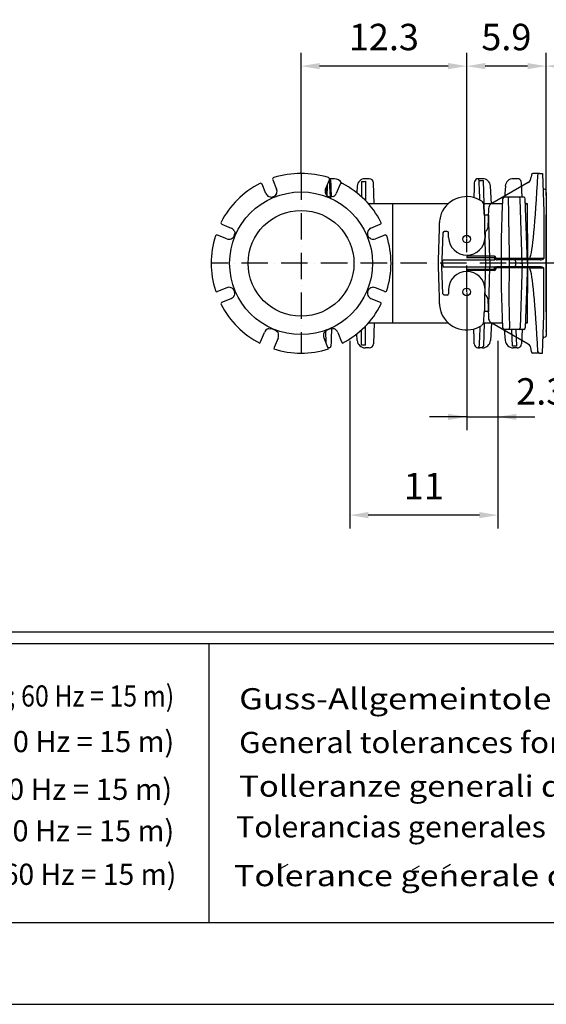
# Model space of a CAD drawing. Extents: x 0 to 10040, y 0 to 6534.
# Drawn here: x 7681 to 8676, y 0 to 1862 of the extents above; entities that cross this region are included whole.
import ezdxf
from ezdxf.enums import TextEntityAlignment as Align

# ---------------------------------------------------------------- set-up
doc = ezdxf.new("R2010")
doc.units = 0
doc.header["$LTSCALE"] = 5
doc.header["$MEASUREMENT"] = 0
doc.linetypes.add('GEN7', pattern=[15, 10, -2.5, 0, -2.5])
doc.layers.get('0').update_dxf_attribs({"linetype": 'CONTINUOUS'})
for name, color, linetype in [('4', 3, 'CONTINUOUS'), ('6', 2, 'CONTINUOUS'), ('7', 4, 'GEN7'), ('8', 1, 'CONTINUOUS')]:
    doc.layers.add(name, color=color, linetype=linetype)
doc.styles.add('ISO', font='GENISO.SHX')
doc.styles.add('SYMBOL2', font='GENISO.SHX')
doc.dimstyles.new('GEN-ISO', dxfattribs={"dimtxt": 50, "dimasz": 50, "dimexe": 40, "dimexo": 1, "dimgap": 30, "dimtad": 0, "dimtih": 1, "dimtoh": 1, "dimdec": 1, "dimdsep": 46, "dimtxsty": 'ISO', "dimcen": 2, "dimclrd": 256, "dimclre": 256, "dimclrt": 2, "dimadec": 0, "dimazin": 0, "dimtp": 0.1, "dimtm": 0.1, "dimtfac": 0.05, "dimtdec": 1, "dimtix": 1, "dimtmove": 2, "dimatfit": 3, "dimfxl": 0, "dimtolj": 1, "dimarcsym": 0})

# ---------------------------------------------------------------- blocks, each defined once
blk = doc.blocks.new('A$C2E6771D4')
at = {"color": 234, "linetype": 'Continuous'}
for p, q in [((103.4, 302.1), (96.2, 319.5)), ((116.5, 328), (123.7, 310.5)), ((216.3, 310.5), (223.5, 328)), ((219.9, 319.3), (220.2, 319.2)), ((220, 315.4), (220.2, 319.2)), ((220.2, 319.2), (220.2, 319.9)), ((223.5, 328), (223.8, 319.2)), ((223.8, 319.2), (224, 315.4)), ((233, 330), (225.3, 330)), ((226.8, 317.9), (226.5, 326.8)), ((227, 312.5), (226.8, 317.9)), ((243.8, 319.5), (236.6, 302.1)), ((284, 324.8), (284, 296.1)), ((295, 330), (291, 330)), ((292, 325.1), (292, 288.4)), ((298.7, 330), (295, 330)), ((308.1, 282.5), (306.7, 322.3)), ((497.2, 317.9), (497, 312.5)), ((497.3, 322.3), (497.2, 317.9)), ((513, 330), (505.3, 330)), ((506.8, 317.9), (506.5, 326.8)), ((507, 312.5), (506.8, 317.9)), ((516.1, 282.5), (514.5, 326.8)), ((578.7, 330), (571, 330)), ((587.6, 295), (586.7, 322.3)), ((217, 312.1), (216.6, 301.4)), ((219.4, 297.9), (220, 315.4)), ((224, 315.4), (224.7, 295.5)), ((227.6, 295.4), (227, 312.5)), ((276.1, 316), (275.2, 303.5)), ((497, 312.5), (496.3, 294.2)), ((507.8, 289.6), (507, 312.5)), ((530.1, 282.5), (527.9, 316)), ((556.1, 316), (554.7, 295)), ((342.5, 282.5), (297.5, 282.5)), ((342.5, 282.5), (342.5, 57.5)), ((448.2, 282.5), (342.5, 282.5)), ((515.1, 282.5), (515.8, 282.5)), ((515.3, 281), (515.3, 281)), ((515.3, 281), (516.2, 263)), ((516.2, 263), (515.3, 281)), ((550.9, 282.5), (515.8, 282.5)), ((515.8, 282.5), (515.8, 282.5)), ((548.8, 216.7), (550.9, 279.8)), ((551.4, 292.1), (551.4, 292.5)), ((553, 293.4), (552.1, 293.4)), ((564.2, 295), (554.3, 295)), ((581.4, 295), (564.2, 295)), ((590.7, 295), (581.4, 295)), ((587.7, 170), (584.2, 292.1)), ((598, 170), (593.7, 292.1)), ((598, 282.5), (595.7, 282.5)), ((598, 226.3), (598, 282.5)), ((516.2, 263), (516.2, 263)), ((524.4, 261.2), (516.3, 261.2)), ((20.5, 243.8), (37.9, 236.6)), ((302.1, 236.6), (319.5, 243.8)), ((29.5, 216.3), (12, 223.5)), ((328, 223.5), (310.5, 216.3)), ((562.7, 239), (563.2, 170)), ((598, 226.3), (598, 170)), ((548.8, 123.3), (548.8, 216.7)), ((429.5, 170), (429.9, 170)), ((518.5, 170), (518.1, 170)), ((563.2, 170), (562.7, 101)), ((584.8, 170), (563.2, 170)), ((587.7, 170), (584.2, 47.9)), ((584.8, 170), (587.7, 170)), ((597.9, 170), (587.7, 170)), ((598, 170), (593.7, 47.9)), ((597.9, 170), (598, 170)), ((598, 170), (598, 113.7)), ((29.5, 123.7), (12, 116.5)), ((328, 116.5), (310.5, 123.7)), ((551.3, 47.9), (548.8, 123.3)), ((598, 57.5), (598, 113.7)), ((20.5, 96.2), (37.9, 103.4)), ((302.1, 103.4), (319.5, 96.2)), ((562.7, 101), (564.2, 47.9)), ((433.4, 80.6), (433.4, 80.6)), ((515.3, 59), (516.2, 77)), ((515.3, 59), (516.2, 77)), ((516.2, 77), (516.2, 77)), ((524.4, 78.8), (516.3, 78.8)), ((297.5, 57.5), (342.5, 57.5)), ((308.1, 57.5), (306.7, 17.7)), ((342.5, 57.5), (448.2, 57.5)), ((516.1, 57.5), (514.5, 13.2)), ((515.1, 57.5), (515.8, 57.5)), ((515.3, 59), (515.3, 59)), ((515.8, 57.5), (550.9, 57.5)), ((515.8, 57.5), (515.8, 57.5)), ((530.1, 57.5), (527.9, 24)), ((595.8, 57.5), (598, 57.5)), ((93.4, 21.6), (100.6, 39.1)), ((122.8, 42.1), (123.2, 43.4)), ((217.3, 19.3), (216.5, 41.6)), ((227.7, 46.3), (227, 27.5)), ((239.4, 39.1), (246.6, 21.6)), ((284, 15.2), (284, 43.9)), ((292, 14.9), (292, 51.6)), ((497, 27.5), (496.3, 45.8)), ((507.8, 50.4), (507, 27.5)), ((564.2, 45), (554.3, 45)), ((556.1, 24), (554.7, 45)), ((564.2, 45), (564.2, 47.9)), ((581.4, 45), (564.2, 45)), ((569.5, 13.2), (568.4, 45)), ((577.5, 13.2), (576.4, 45)), ((590.7, 45), (581.4, 45)), ((587.6, 45), (586.7, 17.7)), ((92, 18.9), (93.4, 21.6)), ((126.5, 28.4), (119.3, 10.9)), ((220.7, 10.9), (213.5, 28.4)), ((226.8, 22.1), (226.5, 13.2)), ((227, 27.5), (226.8, 22.1)), ((246.6, 21.6), (248, 18.9)), ((276.1, 24), (275.2, 36.5)), ((497.2, 22.1), (497, 27.5)), ((497.3, 17.7), (497.2, 22.1)), ((506.8, 22.1), (506.5, 13.2)), ((507, 27.5), (506.8, 22.1)), ((119.3, 10.9), (118.3, 8)), ((221.7, 8), (220.7, 10.9)), ((223.7, 10.3), (221, 10.3)), ((295, 10), (291, 10)), ((298.7, 10), (295, 10)), ((505.3, 10.1), (505.3, 10)), ((513, 10), (505.3, 10)), ((578.7, 10), (571, 10))]:
    blk.add_line(p, q, dxfattribs=at)
for points in [[(226.5, 326.8), (226.5, 327.1), (226.3, 327.3), (226, 327.6), (225.6, 327.8), (225.2, 328), (224.7, 328.1), (224.1, 328.2), (223.6, 328.2)], [(123.7, 302.1), (122.6, 300), (121.3, 298.4)], [(230.7, 296.1), (228.4, 295.5), (226.3, 295.3)], [(515.1, 282.5), (515.8, 282.5), (515.8, 282.5)], [(515.8, 282.5), (515.8, 282.5), (515.3, 282.5)], [(550.9, 279.8), (551.1, 285.8), (551.4, 292.1)], [(595.6, 282.5), (595.8, 282.5), (595.7, 282.5), (595.6, 282.5), (595.5, 282.5), (595.1, 282.7), (594.7, 283), (594.3, 283.4)], [(596, 282.5), (595.8, 282.5), (595.7, 282.5)], [(433.4, 259.2), (433.4, 259.2), (433.4, 259.2)], [(516.5, 259.5), (516.4, 259.6), (516.4, 259.7)], [(43.9, 230.7), (44.5, 228.4), (44.7, 226.3)], [(302.1, 216.3), (300, 217.4), (298.4, 218.7)], [(43.9, 109.3), (44.5, 111.6), (44.7, 113.7)], [(302.1, 123.7), (300, 122.6), (298.4, 121.3)], [(433.4, 80.8), (433.4, 80.8), (433.4, 80.8)], [(515.1, 57.5), (515.8, 57.5), (515.8, 57.5)], [(515.8, 57.5), (515.8, 57.5), (515.3, 57.5)], [(594.5, 56.8), (594.8, 57.1), (595.2, 57.3), (595.5, 57.5), (595.6, 57.5), (595.7, 57.5), (595.8, 57.5), (595.8, 57.5), (595.7, 57.5)], [(596, 57.5), (595.8, 57.5), (595.7, 57.5)], [(108.1, 46.6), (109, 46.7), (113, 46.2)], [(122.8, 42.1), (124.7, 40.7), (126.5, 39)], [(213.5, 39), (214.1, 39.7), (217.2, 42.1)], [(227, 46.2), (229.4, 46.6), (231.9, 46.6)]]:
    blk.add_lwpolyline(points, dxfattribs=at)
for centre, radius in [((170, 170), 135), ((170, 170), 135), ((170, 170), 100), ((170, 170), 100), ((483, 215.8), 7.25), ((483, 115.8), 7.25)]:
    blk.add_circle(centre, radius, dxfattribs=at)
for centre, radius, start, end in [((170, 170), 170, 72.3089, 107.6911), ((170, 170), 170, 117.3089, 152.6911), ((93.4, 318.4), 3, 22.5, 117.3089), ((119.3, 329.1), 3, 107.6911, 202.5), ((220.7, 329.1), 3, 337.5, 72.3089), ((225.3, 322), 8, 90, 101.9863), ((233, 315), 15, 25.1972, 90), ((246.6, 318.4), 3, 62.6911, 157.5), ((170, 170), 170, 27.3089, 62.6911), ((291, 315), 15, 90, 176.2089), ((286, 382.3), 57.6, 268.0109, 275.9867), ((298.7, 322), 8, 2, 90), ((505.3, 322), 8, 110.9248, 178), ((505.3, 322), 8, 90, 110.9248), ((503.5, 326.7), 3, 2, 110.9248), ((510.5, 384.1), 57.5, 266.0129, 273.9871), ((513, 315), 15, 3.7911, 90), ((571, 315), 15, 90, 176.2089), ((578.7, 322), 8, 69.0752, 90), ((578.7, 322), 8, 2, 69.0752), ((113.6, 306.3), 11, 202.5, 247.2631), ((113.6, 306.3), 11, 270.5587, 314.4413), ((113.6, 306.3), 11, 337.7369, 22.5), ((226.4, 306.3), 11, 157.5, 202.2631), ((226.4, 306.3), 11, 202.2631, 225.5587), ((226.4, 306.3), 11, 225.5587, 269.4413), ((226.4, 306.3), 11, 292.7369, 337.5), ((113.6, 306.3), 11, 247.2631, 270.5587), ((483, 244.3), 51.8, 56.2098, 157.6295), ((507.3, 280.6), 8.03, 2.655, 56.1461), ((554.3, 292), 3, 90, 178), ((551.3, 291.2), 0.923, 87.4118, 92.896), ((554.3, 292.1), 2.93, 90.784, 171.1692), ((552.6, 292.4), 1.17, 116.1813, 173.5325), ((564.3, 292.1), 2.89, 90.4122, 152.6386), ((560.5, 292.4), 1.56, 349.4596, 41.9138), ((581.3, 292.1), 2.92, 0.5323, 88.5929), ((590.7, 292), 3, 2, 90), ((590.7, 292.1), 2.92, 0.5323, 88.5929), ((593.7, 290.5), 1.64, 87.4362, 92.5638), ((596, 284.5), 2, 182.0005, 212.7333), ((596, 284.5), 2, 212.7354, 270.0042), ((497.8, 238.4), 67.7, 157.7834, 162.1916), ((21.6, 246.6), 3, 152.6911, 247.5), ((318.4, 246.6), 3, 292.5, 27.3089), ((485.2, 246.2), 53.5, 166.1141, 179.1645), ((10.9, 220.7), 3, 67.5, 157.5), ((33.7, 226.4), 11, 22.7369, 67.5), ((33.7, 226.4), 11, 315.5587, 359.4413), ((306.3, 226.4), 11, 157.2631, 180.5587), ((306.3, 226.4), 11, 180.5587, 224.4413), ((306.3, 226.4), 11, 112.5, 157.2631), ((329.1, 220.7), 3, 17.6911, 112.5), ((170, 170), 170, 162.3089, 197.6911), ((10.9, 220.7), 3, 157.5, 162.3089), ((33.7, 226.4), 11, 247.5, 292.2631), ((33.7, 226.4), 11, 292.2631, 315.5587), ((306.3, 226.4), 11, 247.7369, 292.5), ((170, 170), 170, 342.3089, 17.6911), ((10.9, 119.3), 3, 197.6911, 202.5), ((10.9, 119.3), 3, 202.5, 292.5), ((33.7, 113.6), 11, 67.7369, 112.5), ((33.7, 113.6), 11, 44.4413, 67.7369), ((33.7, 113.6), 11, 0.5587, 44.4413), ((306.3, 113.6), 11, 135.5587, 179.4413), ((306.3, 113.6), 11, 179.4413, 202.7369), ((306.3, 113.6), 11, 67.5, 112.2631), ((329.1, 119.3), 3, 247.5, 342.3089), ((21.6, 93.4), 3, 112.5, 207.3089), ((33.7, 113.6), 11, 292.5, 337.2631), ((306.3, 113.6), 11, 202.7369, 247.5), ((318.4, 93.4), 3, 332.6911, 67.5), ((170, 170), 170, 207.3089, 242.6911), ((170, 170), 170, 297.3089, 332.6911), ((485.2, 93.8), 53.5, 180.8355, 193.8859), ((497.8, 101.6), 67.7, 197.8084, 202.2166), ((483, 95.7), 51.8, 202.3705, 303.7902), ((507.3, 59.4), 8.03, 303.8539, 357.345), ((596, 55.5), 2, 139.9404, 177.999), ((596, 55.5), 2, 89.9967, 139.9394), ((113.6, 33.7), 14, 112.7369, 157.5), ((105.8, 15.1), 31.9, 57.9554, 77.0446), ((113.6, 33.7), 14, 337.5, 22.2631), ((226.4, 33.7), 14, 157.7369, 202.5), ((234.2, 15.1), 31.9, 102.9554, 122.0446), ((226.4, 33.7), 14, 22.5, 67.2631), ((554.3, 48), 3, 182, 270), ((581.3, 47.9), 2.92, 271.4071, 359.4677), ((590.7, 48), 3, 270, 358), ((590.7, 47.9), 2.92, 271.4071, 359.4677), ((593.7, 49.5), 1.64, 267.4362, 272.5638), ((291, 25), 15, 183.7911, 270), ((513, 25), 15, 270, 356.2089), ((571, 25), 15, 183.7911, 270), ((170, 170), 170, 252.3089, 287.6911), ((223.5, 13.3), 3, 266.7822, 358), ((286, -42.3), 57.6, 84.0133, 91.9891), ((298.7, 18), 8, 270, 358), ((505.3, 18), 8, 182, 249.0752), ((503.5, 13.3), 3, 249.0752, 358), ((505.3, 18), 8, 249.0752, 270), ((504.7, 16.5), 6.41, 249.077, 275.0674), ((505.5, 30.2), 20.1, 269.3532, 291.6453), ((503.5, 13.6), 11, 356.8041, 358), ((573.5, -44.1), 57.5, 86.0129, 93.9871), ((578.7, 18), 8, 270, 290.9248), ((578.7, 18), 8, 290.9248, 358)]:
    blk.add_arc(centre, radius, start, end, dxfattribs=at)
for centre, major_axis, ratio, start_param, end_param in [((562.1, 216.6), (-0.4, 86), 0.009034, 4.974838, 5.783867), ((516.3, 269.5), (-0.5, 13), 0.02617, 2.093481, 2.438804), ((529.7, 170), (-4.2, 112.5), 0.028026, 0.623706, 1.569747), ((426.3, 169.7), (4.8, 120.5), 0.026166, 4.716041, 5.410271), ((521.7, 169.7), (-4.2, 120.5), 0.02617, 0.728792, 1.567566), ((426.3, 170.3), (-4.8, 120.5), 0.026166, 4.014507, 4.708737), ((521.7, 170.3), (4.2, 120.5), 0.02617, 1.574027, 2.4128), ((529.7, 170), (4.2, 112.5), 0.028026, 1.571845, 2.517887), ((516.3, 70.5), (0.5, 13), 0.02617, 0.702789, 1.048112)]:
    blk.add_ellipse(centre, major_axis=major_axis, ratio=ratio, start_param=start_param, end_param=end_param, dxfattribs=at)
blk.add_open_spline([(514.5, 13), (514.5, 13), (514.4, 12.9), (514.4, 12.8), (514.3, 12.6), (514.2, 12.5), (514.1, 12.4), (513.9, 12.2), (513.8, 12.1), (513.6, 12), (513.4, 11.8), (513.2, 11.7), (513, 11.6), (513, 11.5)], degree=3, knots=[0, 0, 0, 0, 0.057793, 0.121517, 0.19144, 0.267801, 0.350824, 0.440716, 0.537678, 0.641902, 0.753576, 0.872882, 1, 1, 1, 1], dxfattribs=at)
blk = doc.blocks.new('*D61')
at = {"color": 3}
for p, q in [((8212.6, 1572.6), (8212.6, 1799.5)), ((8525.6, 1448.4), (8525.6, 1799.5)), ((8490.6, 1774.5), (8247.6, 1774.5))]:
    blk.add_line(p, q, dxfattribs=at)
for points in [[(8247.6, 1780.3), (8247.6, 1768.6), (8212.6, 1774.5)], [(8490.6, 1768.6), (8490.6, 1780.3), (8525.6, 1774.5)]]:
    blk.add_solid(points, dxfattribs=at)
at = {"color": 2, "insert": (8369.1, 1829.5), "char_height": 50, "attachment_point": 5, "style": 'ISO'}
blk.add_mtext('\\A1;12.3', dxfattribs=at)
blk = doc.blocks.new('*D38')
at = {"color": 3}
for p, q in [((8525.6, 1346.4), (8525.6, 1086.1)), ((8584.6, 1254.6), (8584.6, 1086.1)), ((8525.6, 1111.1), (8455.6, 1111.1)), ((8525.6, 1111.1), (8584.6, 1111.1)), ((8584.6, 1111.1), (8654.6, 1111.1))]:
    blk.add_line(p, q, dxfattribs=at)
for points in [[(8490.6, 1105.2), (8490.6, 1116.9), (8525.6, 1111.1)], [(8619.6, 1116.9), (8619.6, 1105.2), (8584.6, 1111.1)]]:
    blk.add_solid(points, dxfattribs=at)
at = {"color": 2, "insert": (8666.5, 1159.2), "char_height": 50, "attachment_point": 5, "style": 'ISO'}
blk.add_mtext('\\A1;2.3', dxfattribs=at)
blk = doc.blocks.new('*D39')
at = {"color": 3}
for p, q in [((8304.6, 1254.6), (8304.6, 900.2)), ((8584.6, 1254.6), (8584.6, 900.2)), ((8549.6, 925.2), (8339.6, 925.2))]:
    blk.add_line(p, q, dxfattribs=at)
for points in [[(8339.6, 931.1), (8339.6, 919.4), (8304.6, 925.2)], [(8549.6, 919.4), (8549.6, 931.1), (8584.6, 925.2)]]:
    blk.add_solid(points, dxfattribs=at)
at = {"color": 2, "insert": (8444.6, 980.2), "char_height": 50, "attachment_point": 5, "style": 'ISO'}
blk.add_mtext('\\A1;11', dxfattribs=at)
blk = doc.blocks.new('*D44')
at = {"color": 3}
for p, q in [((8675.6, 1536.6), (8675.6, 1799.5)), ((9075.6, 1665.8), (9075.6, 1799.5)), ((8710.6, 1774.5), (9040.6, 1774.5))]:
    blk.add_line(p, q, dxfattribs=at)
for points in [[(8710.6, 1780.3), (8710.6, 1768.6), (8675.6, 1774.5)], [(9040.6, 1768.6), (9040.6, 1780.3), (9075.6, 1774.5)]]:
    blk.add_solid(points, dxfattribs=at)
at = {"color": 2, "insert": (8875.6, 1829.5), "char_height": 50, "attachment_point": 5, "style": 'ISO'}
blk.add_mtext('\\A1;15.7', dxfattribs=at)
blk = doc.blocks.new('*D45')
at = {"color": 3}
for p, q in [((8525.6, 1448.4), (8525.6, 1799.5)), ((8675.6, 1537.6), (8675.6, 1799.5)), ((8640.6, 1774.5), (8560.6, 1774.5))]:
    blk.add_line(p, q, dxfattribs=at)
for points in [[(8560.6, 1780.3), (8560.6, 1768.6), (8525.6, 1774.5)], [(8640.6, 1768.6), (8640.6, 1780.3), (8675.6, 1774.5)]]:
    blk.add_solid(points, dxfattribs=at)
at = {"color": 2, "insert": (8600.6, 1829.5), "char_height": 50, "attachment_point": 5, "style": 'ISO'}
blk.add_mtext('\\A1;5.9', dxfattribs=at)
blk = doc.blocks.new('A$C2FA0445C')
at = {"color": 6, "linetype": 'Continuous'}
for p, q in [((168.9, 337.6), (168.7, 333.1)), ((176.8, 340), (171.4, 340)), ((184.1, 340), (176.8, 340)), ((184.1, 340), (190.1, 340)), ((190.1, 340), (192.6, 267.9)), ((162.7, 323.1), (93.9, 283.4)), ((195.4, 309.3), (192.9, 309.9)), ((197, 298.3), (197, 307.8)), ((197, 297.3), (197, 298.3)), ((197, 297.3), (197, 261.7)), ((87.9, 273.4), (86.5, 237.1)), ((192.6, 267.9), (192.6, 179)), ((197, 226), (197, 261.7)), ((1.8, 227.6), (0, 176.5)), ((7.7, 230), (4.3, 230)), ((9.7, 230), (7.7, 230)), ((12.5, 218.8), (12.2, 227.6)), ((81.8, 228.6), (81.6, 222.5)), ((197, 220.2), (197, 226)), ((81.6, 222.5), (81.5, 218.8)), ((197, 194.1), (197, 220.2)), ((197, 170), (197, 194.1)), ((0, 178.1), (0, 176.7)), ((0, 176.5), (0, 170)), ((0, 170), (1.2, 170)), ((0, 163.5), (0, 170)), ((2.5, 176.5), (99.6, 176.5)), ((99, 183.5), (47, 183.5)), ((99, 181), (99, 179)), ((101.5, 179), (101.5, 181)), ((165.9, 178.9), (101.5, 178.9)), ((110, 176.5), (104, 176.5)), ((136.6, 176.5), (110, 176.5)), ((185.7, 176.5), (136.6, 176.5)), ((139, 174), (139, 166)), ((192.6, 179), (165.9, 179)), ((185.9, 176.5), (185.7, 176.5)), ((197, 170), (197, 170)), ((197, 170), (197, 170)), ((197, 146), (197, 170)), ((1.8, 112.4), (0, 163.5)), ((0, 162.3), (0, 161.9)), ((2.5, 163.5), (99.6, 163.5)), ((99, 156.5), (47, 156.5)), ((99, 159), (99, 161)), ((165.9, 161.1), (101.5, 161.1)), ((101.5, 161), (101.5, 159)), ((110, 163.5), (104, 163.5)), ((136.6, 163.5), (110, 163.5)), ((185.7, 163.5), (136.6, 163.5)), ((192.6, 161), (165.9, 161)), ((192.6, 72.1), (192.6, 161)), ((197, 119.8), (197, 146)), ((12.5, 121.2), (12.2, 112.4)), ((81.6, 117.5), (81.5, 121.2)), ((81.8, 111.4), (81.6, 117.5)), ((197, 114), (197, 119.8)), ((197, 78.3), (197, 114)), ((7.7, 110), (4.3, 110)), ((9.7, 110), (7.7, 110)), ((86.5, 102.9), (87.9, 66.6)), ((197, 78.3), (197, 42.8)), ((162.7, 16.9), (93.9, 56.6)), ((190.1, 0), (192.6, 72.1)), ((197, 41.7), (197, 42.8)), ((197, 41.7), (197, 32.2)), ((192.9, 30.1), (195.4, 30.7)), ((168.9, 2.4), (168.7, 6.9)), ((176.8, 0), (171.4, 0)), ((184.1, 0), (176.8, 0)), ((184.1, 0), (190.1, 0))]:
    blk.add_line(p, q, dxfattribs=at)
for points in [[(1.2, 170), (1.9, 175), (2, 175.5), (2.1, 175.9), (2.2, 176.1), (2.3, 176.2), (2.3, 176.4), (2.4, 176.4), (2.4, 176.5), (2.5, 176.5), (2.5, 176.5)], [(1.2, 170), (1.9, 165), (2, 164.5), (2.1, 164.2), (2.2, 163.9), (2.3, 163.8), (2.3, 163.7), (2.4, 163.6), (2.4, 163.5), (2.5, 163.5), (2.5, 163.5)], [(47, 181), (52, 181), (72, 181), (99, 181)], [(101.5, 181), (101.4, 181), (101.3, 181), (101, 181), (100.7, 181), (100.4, 181), (99.9, 181), (99.5, 181), (99, 181)], [(99, 179), (99.1, 178), (99.6, 176.5)], [(101.5, 179), (101.4, 179), (101.3, 179), (101, 179), (100.7, 179), (100.4, 179), (99.9, 179), (99.5, 179), (99, 179)], [(102.7, 176.8), (101.8, 177.8), (101.8, 177.8), (101.8, 177.7), (101.5, 177.6), (101, 177.3), (100.4, 176.9), (99.6, 176.5)], [(99.6, 176.5), (99.6, 176.5), (99.6, 176.5)], [(165.9, 179), (165.9, 178.9), (165.9, 178.9)], [(47, 159), (52, 159), (72, 159), (99, 159)], [(99, 161), (99.1, 162), (99.6, 163.5)], [(101.5, 161), (101.4, 161), (101.3, 161), (101, 161), (100.7, 161), (100.4, 161), (99.9, 161), (99.5, 161), (99, 161)], [(101.5, 159), (101.4, 159), (101.3, 159), (101, 159), (100.7, 159), (100.4, 159), (99.9, 159), (99.5, 159), (99, 159)], [(99.6, 163.5), (99.6, 163.5), (99.6, 163.5)], [(102.7, 163.2), (101.8, 162.3), (101.8, 162.3), (101.8, 162.3), (101.5, 162.4), (101, 162.7), (100.4, 163.1), (99.6, 163.5)], [(165.9, 161), (165.9, 161.1), (165.9, 161.1)]]:
    blk.add_lwpolyline(points, dxfattribs=at)
for centre, radius, start, end in [((171.4, 337.5), 2.5, 90, 178), ((184, 337.1), 2.95, 87.3641, 169.5203), ((156.7, 333.5), 12, 300, 358), ((193.5, 312.4), 2.5, 182, 255.1972), ((194.7, 306.9), 2.5, 21.7584, 74.7303), ((99.8, 273), 11.9, 128.9956, 178.0881), ((4.3, 227.5), 2.5, 90, 177.9988), ((9.7, 227.5), 2.5, 2, 90), ((84.3, 228.5), 2.5, 123.8802, 177.9986), ((79, 237), 7.5, 300.9037, 0.4097), ((47, 220), 34.5, 182, 358), ((-2.4, 179), 2.5, 349.4232, 358.089), ((2.5, 178.1), 2.5, 169.2864, 180), ((436.4, 181.7), 389.4, 179.7282, 180.0891), ((501.9, 181.6), 402.9, 179.7335, 180.0887), ((99, 181), 2.5, 0, 90), ((104, 179), 2.5, 180, 239.9896), ((104, 179), 2.5, 239.9896, 270), ((136.5, 174), 2.46, 359.0242, 88.9898), ((178.2, 178.2), 12.4, 176.5958, 187.802), ((185.2, 188.7), 12.2, 273.1855, 307.3208), ((2.5, 161.9), 2.5, 180, 190.6972), ((-2.4, 161), 2.5, 1.9964, 10.5005), ((47, 120), 34.5, 2, 178), ((436.4, 158.3), 389.4, 179.9109, 180.2718), ((501.9, 158.4), 402.9, 179.9113, 180.2665), ((99, 159), 2.5, 270, 0), ((104, 161), 2.5, 120.0104, 180), ((104, 161), 2.5, 90, 120.0104), ((136.5, 166), 2.46, 271.0102, 0.9758), ((178.2, 161.8), 12.4, 172.198, 183.4042), ((185.1, 151.2), 12.4, 52.8111, 87.3438), ((4.3, 112.5), 2.5, 182.0012, 270), ((9.7, 112.5), 2.5, 270, 358), ((84.3, 111.5), 2.5, 182.0014, 236.1198), ((79, 103), 7.49, 359.5371, 58.6673), ((99.6, 67), 11.7, 181.6948, 226.2146), ((193.5, 27.6), 2.5, 104.712, 178), ((194.7, 33.1), 2.5, 285.2091, 338.5804), ((156.7, 6.5), 12, 2, 60), ((171.4, 2.5), 2.5, 182, 270), ((184, 3), 2.95, 190.4797, 272.6359)]:
    blk.add_arc(centre, radius, start, end, dxfattribs=at)
for centre, major_axis, ratio, start_param, end_param in [((163.6, 1035.6), (0, 859.1), 0.034921, 3.217901, 3.763978), ((99.9, 273), (-1.8, 11.9), 0.998457, 0.369359, 0.532759), ((163.6, -695.6), (0, 859.1), 0.034921, 5.6608, 6.206877), ((99.9, 67), (1.8, 11.9), 0.998457, 2.518424, 2.772233)]:
    blk.add_ellipse(centre, major_axis=major_axis, ratio=ratio, start_param=start_param, end_param=end_param, dxfattribs=at)
blk = doc.blocks.new('TW2704')
at = {"layer": '8'}
for p, q in [((136.5, 103.4), (149.9, 111.2)), ((385.1, 100.3), (398.5, 108.1)), ((443.4, 103), (456.7, 110.8))]:
    blk.add_line(p, q, dxfattribs=at)
at = {"layer": '8', "style": 'SYMBOL2'}
for s, width, p, p2 in [('Gewicht: Beinhaltet Pumpe,Halterung(Fussstuck) und Kabel (50 Hz = 10 m; 60 Hz = 15 m)', 0.732958, (-1995.3, 409.2), (-65.2, 409.2)), ('Guss-Allgemeintoleranzen nach DIN1680 - GTB16          ', 0.906569, (57.5, 403.9), (1687.3, 403.9)), ('Weight: includes pump, slider bracket and cable (50 Hz = 10 m; 60 Hz = 15 m)', 0.81478, (-1995.3, 322.9), (-65.2, 322.9)), ('General tolerances for castings in acc. to DIN1680-GTB16   ', 0.874807, (57.5, 321.3), (1649.6, 321.3)), ('Tolleranze generali delle fusioni secondo DIN1680-GTB16   ', 0.961615, (57.5, 238.7), (1756.3, 238.7)), ('Peso: include pompa, pezzo intermedio a cavo (50 Hz = 10 m; 60 Hz = 15 m)', 0.83667, (-1995.3, 232.7), (-69.1, 232.7)), ('Tolerancias generales para la fundicion seg. de DIN1680-GTB16 ', 0.89277, (51.8, 161.7), (1750, 161.7)), ('Peso: Incluye bomba, soporte deslizante y cable (50 Hz = 10 m; 60 Hz = 15 m)', 0.813384, (-1999.2, 154.2), (-65.2, 154.2)), ('Poids : incluant la pompe, le coulisseau et le cable (50 Hz = 10 m; 60 Hz = 15 m)', 0.767681, (-1999.2, 71.9), (-61.2, 71.9)), ('Tolerance generale de la fonderie selon DIN1680-GTB16   ', 0.974441, (47.8, 69.4), (1756.3, 69.4))]:
    blk.add_text(s, height=40, dxfattribs=dict(at, width=width)).set_placement(p, p2, align=Align.FIT)

msp = doc.modelspace()

# ---------------------------------------------------------------- linework, layer by layer
for p, q in [((8675.581, 1535.552), (8675.581, 1401.552)), ((8675.581, 1347.378), (8675.581, 1447.378)), ((8675.581, 1401.552), (8675.581, 1267.552))]:
    msp.add_line(p, q)
at = {"color": 7, "linetype": 'Continuous'}
for points in [[(8676.081, 1535.552), (8675.581, 1535.552)], [(8675.581, 1267.552), (8676.081, 1267.552)]]:
    msp.add_open_spline(points, degree=1, dxfattribs=at)
at = {"layer": '4'}
msp.add_line((5420, 0), (10040, 0), dxfattribs=at)
at = {"layer": '6', "linetype": 'Continuous'}
for p, q in [((9842, 704), (6014, 704)), ((9842, 682), (6014, 682)), ((8038, 682), (8038, 154)), ((9842, 154), (6014, 154))]:
    msp.add_line(p, q, dxfattribs=at)
at = {"layer": '7'}
for p, q in [((8212.581, 1571.552), (8212.581, 1231.552)), ((8525.581, 1347.378), (8525.581, 1447.378)), ((8675.581, 1401.552), (8042.581, 1401.552)), ((9075.581, 1401.552), (8675.581, 1401.552))]:
    msp.add_line(p, q, dxfattribs=at)

# ---------------------------------------------------------------- block references
for name, p in [('A$C2E6771D4', (8042.581, 1231.552)), ('A$C2FA0445C', (8478.927, 1231.552)), ('TW2704', (8038, 154))]:
    msp.add_blockref(name, p)

# ---------------------------------------------------------------- dimensions: what is measured, and where the dimension line sits
for base, p1, p2, picture, middle in [((8212.581, 1774.481), (8525.581, 1447.378), (8212.581, 1571.552), '*D61', (8369.081, 1829.481)), ((8525.581, 1774.481), (8675.581, 1536.552), (8525.581, 1447.378), '*D45', (8600.581, 1829.481)), ((9075.581, 1774.481), (8675.581, 1535.552), (9075.581, 1664.768), '*D44', (8875.581, 1829.481)), ((8304.581, 925.224), (8584.581, 1255.561), (8304.581, 1255.561), '*D39', (8444.581, 980.224))]:
    dim = msp.add_linear_dim(base=base, p1=p1, p2=p2, dimstyle='GEN-ISO', override={"dimasz": 35, "dimexe": 25, "dimtad": 1, "dimtih": 0, "dimtoh": 0, "dimlfac": 0.03937, "dimclrd": 3, "dimclre": 3, "dimadec": 2, "dimazin": 2, "dimlwd": 25, "dimlwe": 25})
    dim.commit()
    dim.dimension.update_dxf_attribs({"geometry": picture, "text_midpoint": middle})
dim = msp.add_linear_dim(base=(8584.581, 1111.071), p1=(8525.581, 1347.378), p2=(8584.581, 1255.561), dimstyle='GEN-ISO', override={"dimasz": 35, "dimexe": 25, "dimtad": 1, "dimtih": 0, "dimtoh": 0, "dimlfac": 0.03937, "dimclrd": 3, "dimclre": 3, "dimadec": 2, "dimazin": 2, "dimlwd": 25, "dimlwe": 25})
dim.commit()
dim.dimension.update_dxf_attribs({"geometry": '*D38', "text_midpoint": (8666.47, 1159.196), "dimtype": 160})

doc.saveas('drawing.dxf')
